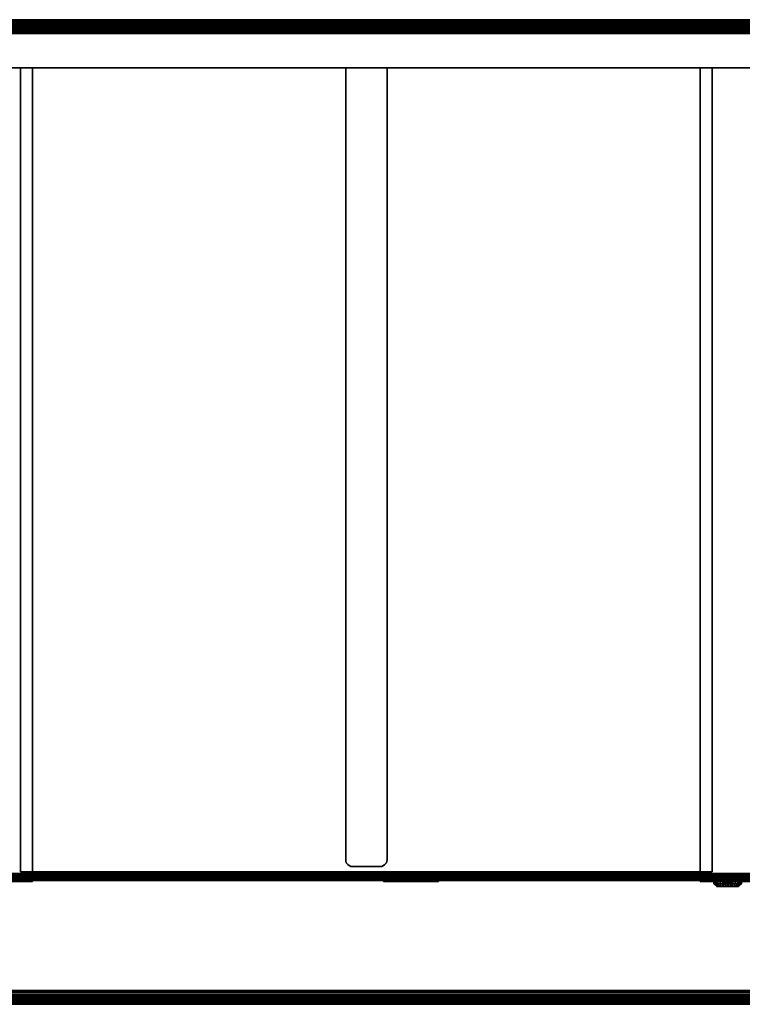
# Model space of a CAD drawing. Units: inches. Extents: x -0.2 to 41.5, y -17.9 to 0.
# Drawn here: x 14.5 to 27.6, y -17.9 to 0 of the extents above; entities that cross this region are included whole.
import ezdxf

# ---------------------------------------------------------------- set-up
doc = ezdxf.new("R2010")
doc.units = ezdxf.units.IN
doc.header["$MEASUREMENT"] = 0
for name, color, linetype in [('A-FRUN-3-STORAGE-LOWER-WOOD-BOTTOMPANEL-SURFACE-HORIZONTAL', 255, 'Continuous'), ('A-FURN-3-SRORAGE-LOWER-WOOD-DIVIDER-SURFACE-VERTICAL', 255, 'Continuous'), ('A-FURN-3-STORAGE-LOWER-HARDWARE-BOLT', 254, 'Continuous'), ('A-FURN-3-STORAGE-LOWER-STEEL-SHELF-RETAINER', 250, 'Continuous'), ('A-FURN-3-STORAGE-LOWER-WOOD-BACKPANEL-EDGE-HORIZONTAL', 255, 'Continuous'), ('A-FURN-3-STORAGE-LOWER-WOOD-BACKPANEL-SURFACE-VERTICAL', 255, 'Continuous'), ('A-FURN-3-STORAGE-LOWER-WOOD-BOTTOMPANEL-EDGE-HORIZONTAL', 255, 'Continuous'), ('A-FURN-3-STORAGE-LOWER-WOOD-DIVIDER-EDGE-VERTICAL', 255, 'Continuous'), ('A-FURN-3-STORAGE-LOWER-WOOD-SHELF-BOTTOM-SURFACE-HORIZONTAL', 255, 'Continuous'), ('A-FURN-3-STORAGE-LOWER-WOOD-SHELF-HARDBOARD', 254, 'Continuous'), ('A-FURN-3-STORAGE-LOWER-WOOD-TOP-EDGE-HORIZONTAL', 255, 'Continuous'), ('A-FURN-3-STORAGE-LOWER-WOOD-TOP-SURFACE-HORIZONTAL', 255, 'Continuous')]:
    doc.layers.add(name, color=color, linetype=linetype)

msp = doc.modelspace()

# ---------------------------------------------------------------- linework, layer by layer
at = {"layer": 'A-FRUN-3-STORAGE-LOWER-WOOD-BOTTOMPANEL-SURFACE-HORIZONTAL'}
for points in [[(0.018, -0.125, 5.278), (0.018, -17.625, 5.278), (41.482, -17.625, 5.278), (41.482, -0.125, 5.278)], [(0.018, -17.625, 4.528), (0.018, -0.125, 4.528), (41.482, -0.125, 4.528), (41.482, -17.625, 4.528)]]:
    msp.add_3dface(points, dxfattribs=at)
at = {"layer": 'A-FURN-3-SRORAGE-LOWER-WOOD-DIVIDER-SURFACE-VERTICAL'}
for points in [[(14.688, -0.875, 49.121), (14.688, -15.52, 49.121), (14.688, -15.52, 10.496), (14.688, -0.875, 10.496)], [(20.375, -0.875, 9.778), (20.375, -0.875, 5.278), (20.375, -15.25, 5.278), (20.375, -15.25, 9.778)], [(21.125, -15.25, 9.778), (21.125, -15.25, 5.278), (21.125, -0.875, 5.278), (21.125, -0.875, 9.778)], [(26.812, -0.875, 10.496), (26.812, -15.52, 10.496), (26.812, -15.52, 49.121), (26.812, -0.875, 49.121)]]:
    msp.add_3dface(points, dxfattribs=at)
at = {"layer": 'A-FURN-3-STORAGE-LOWER-HARDWARE-BOLT'}
for points in [[(27.239, -15.739, 46.959), (27.227, -15.739, 46.867), (27.227, -15.669, 46.867), (27.239, -15.669, 46.959)], [(27.227, -15.739, 46.867), (27.301, -15.739, 46.811), (27.301, -15.669, 46.811), (27.227, -15.669, 46.867)], [(27.239, -15.739, 36.459), (27.227, -15.739, 36.367), (27.227, -15.669, 36.367), (27.239, -15.669, 36.459)], [(27.227, -15.739, 36.367), (27.301, -15.739, 36.311), (27.301, -15.669, 36.311), (27.227, -15.669, 36.367)], [(27.239, -15.739, 23.365), (27.227, -15.739, 23.273), (27.227, -15.669, 23.273), (27.239, -15.669, 23.365)], [(27.227, -15.739, 23.273), (27.301, -15.739, 23.217), (27.301, -15.669, 23.217), (27.227, -15.669, 23.273)], [(27.239, -15.739, 12.865), (27.227, -15.739, 12.773), (27.227, -15.669, 12.773), (27.239, -15.669, 12.865)], [(27.227, -15.739, 12.773), (27.301, -15.739, 12.717), (27.301, -15.669, 12.717), (27.227, -15.669, 12.773)], [(27.324, -15.669, 46.994), (27.324, -15.739, 46.994), (27.239, -15.739, 46.959), (27.239, -15.669, 46.959)], [(27.324, -15.669, 36.494), (27.324, -15.739, 36.494), (27.239, -15.739, 36.459), (27.239, -15.669, 36.459)], [(27.324, -15.669, 23.4), (27.324, -15.739, 23.4), (27.239, -15.739, 23.365), (27.239, -15.669, 23.365)], [(27.324, -15.669, 12.9), (27.324, -15.739, 12.9), (27.239, -15.739, 12.865), (27.239, -15.669, 12.865)], [(27.301, -15.669, 46.811), (27.301, -15.739, 46.811), (27.386, -15.739, 46.847), (27.386, -15.669, 46.847)], [(27.301, -15.669, 36.311), (27.301, -15.739, 36.311), (27.386, -15.739, 36.347), (27.386, -15.669, 36.347)], [(27.301, -15.669, 23.217), (27.301, -15.739, 23.217), (27.386, -15.739, 23.253), (27.386, -15.669, 23.253)], [(27.301, -15.669, 12.717), (27.301, -15.739, 12.717), (27.386, -15.739, 12.753), (27.386, -15.669, 12.753)], [(27.398, -15.669, 46.938), (27.398, -15.739, 46.938), (27.324, -15.739, 46.994), (27.324, -15.669, 46.994)], [(27.398, -15.669, 36.438), (27.398, -15.739, 36.438), (27.324, -15.739, 36.494), (27.324, -15.669, 36.494)], [(27.398, -15.669, 23.345), (27.398, -15.739, 23.345), (27.324, -15.739, 23.4), (27.324, -15.669, 23.4)], [(27.398, -15.669, 12.845), (27.398, -15.739, 12.845), (27.324, -15.739, 12.9), (27.324, -15.669, 12.9)], [(27.386, -15.669, 46.847), (27.386, -15.739, 46.847), (27.398, -15.739, 46.938), (27.398, -15.669, 46.938)], [(27.386, -15.669, 36.347), (27.386, -15.739, 36.347), (27.398, -15.739, 36.438), (27.398, -15.669, 36.438)], [(27.386, -15.669, 23.253), (27.386, -15.739, 23.253), (27.398, -15.739, 23.345), (27.398, -15.669, 23.345)], [(27.386, -15.669, 12.753), (27.386, -15.739, 12.753), (27.398, -15.739, 12.845), (27.398, -15.669, 12.845)]]:
    msp.add_3dface(points, dxfattribs=at)
for points, invisible_edges in [([(27.239, -15.669, 46.959), (27.227, -15.669, 46.867), (27.301, -15.669, 46.811), (27.386, -15.669, 46.847)], 8), ([(27.239, -15.669, 36.459), (27.227, -15.669, 36.367), (27.301, -15.669, 36.311), (27.386, -15.669, 36.347)], 8), ([(27.239, -15.669, 23.365), (27.227, -15.669, 23.273), (27.301, -15.669, 23.217), (27.386, -15.669, 23.253)], 8), ([(27.239, -15.669, 12.865), (27.227, -15.669, 12.773), (27.301, -15.669, 12.717), (27.386, -15.669, 12.753)], 8), ([(27.386, -15.669, 46.847), (27.398, -15.669, 46.938), (27.324, -15.669, 46.994), (27.239, -15.669, 46.959)], 8), ([(27.386, -15.669, 36.347), (27.398, -15.669, 36.438), (27.324, -15.669, 36.494), (27.239, -15.669, 36.459)], 8), ([(27.386, -15.669, 23.253), (27.398, -15.669, 23.345), (27.324, -15.669, 23.4), (27.239, -15.669, 23.365)], 8), ([(27.386, -15.669, 12.753), (27.398, -15.669, 12.845), (27.324, -15.669, 12.9), (27.239, -15.669, 12.865)], 8), ([(27.119, -15.739, 46.941), (27.115, -15.739, 46.903), (27.227, -15.739, 46.867), (27.239, -15.739, 46.959)], 10), ([(27.227, -15.739, 46.867), (27.115, -15.739, 46.903), (27.119, -15.739, 46.864), (27.13, -15.739, 46.827)], 9), ([(27.119, -15.739, 36.441), (27.115, -15.739, 36.403), (27.227, -15.739, 36.367), (27.239, -15.739, 36.459)], 10), ([(27.227, -15.739, 36.367), (27.115, -15.739, 36.403), (27.119, -15.739, 36.364), (27.13, -15.739, 36.327)], 9), ([(27.119, -15.739, 23.347), (27.115, -15.739, 23.309), (27.227, -15.739, 23.273), (27.239, -15.739, 23.365)], 10), ([(27.227, -15.739, 23.273), (27.115, -15.739, 23.309), (27.119, -15.739, 23.27), (27.13, -15.739, 23.233)], 9), ([(27.119, -15.739, 12.847), (27.115, -15.739, 12.809), (27.227, -15.739, 12.773), (27.239, -15.739, 12.865)], 10), ([(27.227, -15.739, 12.773), (27.115, -15.739, 12.809), (27.119, -15.739, 12.77), (27.13, -15.739, 12.733)], 9), ([(27.119, -15.739, 46.941), (27.239, -15.739, 46.959), (27.148, -15.739, 47.012), (27.13, -15.739, 46.978)], 3), ([(27.119, -15.739, 36.441), (27.239, -15.739, 36.459), (27.148, -15.739, 36.512), (27.13, -15.739, 36.478)], 3), ([(27.119, -15.739, 23.347), (27.239, -15.739, 23.365), (27.148, -15.739, 23.419), (27.13, -15.739, 23.384)], 3), ([(27.119, -15.739, 12.847), (27.239, -15.739, 12.865), (27.148, -15.739, 12.919), (27.13, -15.739, 12.884)], 3), ([(27.227, -15.739, 46.867), (27.13, -15.739, 46.827), (27.148, -15.739, 46.793), (27.173, -15.739, 46.763)], 9), ([(27.227, -15.739, 36.367), (27.13, -15.739, 36.327), (27.148, -15.739, 36.293), (27.173, -15.739, 36.263)], 9), ([(27.227, -15.739, 23.273), (27.13, -15.739, 23.233), (27.148, -15.739, 23.199), (27.173, -15.739, 23.169)], 9), ([(27.227, -15.739, 12.773), (27.13, -15.739, 12.733), (27.148, -15.739, 12.699), (27.173, -15.739, 12.669)], 9), ([(27.148, -15.739, 47.012), (27.239, -15.739, 46.959), (27.324, -15.739, 46.994), (27.173, -15.739, 47.042)], 5), ([(27.148, -15.739, 36.512), (27.239, -15.739, 36.459), (27.324, -15.739, 36.494), (27.173, -15.739, 36.542)], 5), ([(27.148, -15.739, 23.419), (27.239, -15.739, 23.365), (27.324, -15.739, 23.4), (27.173, -15.739, 23.449)], 5), ([(27.148, -15.739, 12.919), (27.239, -15.739, 12.865), (27.324, -15.739, 12.9), (27.173, -15.739, 12.949)], 5), ([(27.173, -15.739, 47.042), (27.324, -15.739, 46.994), (27.237, -15.739, 47.085), (27.203, -15.739, 47.067)], 3), ([(27.227, -15.739, 46.867), (27.173, -15.739, 46.763), (27.203, -15.739, 46.738), (27.301, -15.739, 46.811)], 5), ([(27.173, -15.739, 36.542), (27.324, -15.739, 36.494), (27.237, -15.739, 36.585), (27.203, -15.739, 36.567)], 3), ([(27.227, -15.739, 36.367), (27.173, -15.739, 36.263), (27.203, -15.739, 36.238), (27.301, -15.739, 36.311)], 5), ([(27.173, -15.739, 23.449), (27.324, -15.739, 23.4), (27.237, -15.739, 23.491), (27.203, -15.739, 23.473)], 3), ([(27.227, -15.739, 23.273), (27.173, -15.739, 23.169), (27.203, -15.739, 23.145), (27.301, -15.739, 23.217)], 5), ([(27.173, -15.739, 12.949), (27.324, -15.739, 12.9), (27.237, -15.739, 12.991), (27.203, -15.739, 12.973)], 3), ([(27.227, -15.739, 12.773), (27.173, -15.739, 12.669), (27.203, -15.739, 12.645), (27.301, -15.739, 12.717)], 5), ([(27.301, -15.739, 46.811), (27.203, -15.739, 46.738), (27.237, -15.739, 46.72), (27.274, -15.739, 46.709)], 9), ([(27.301, -15.739, 36.311), (27.203, -15.739, 36.238), (27.237, -15.739, 36.22), (27.274, -15.739, 36.209)], 9), ([(27.301, -15.739, 23.217), (27.203, -15.739, 23.145), (27.237, -15.739, 23.126), (27.274, -15.739, 23.115)], 9), ([(27.301, -15.739, 12.717), (27.203, -15.739, 12.645), (27.237, -15.739, 12.626), (27.274, -15.739, 12.615)], 9), ([(27.324, -15.739, 46.994), (27.312, -15.739, 47.1), (27.274, -15.739, 47.096), (27.237, -15.739, 47.085)], 9), ([(27.324, -15.739, 36.494), (27.312, -15.739, 36.6), (27.274, -15.739, 36.596), (27.237, -15.739, 36.585)], 9), ([(27.324, -15.739, 23.4), (27.312, -15.739, 23.506), (27.274, -15.739, 23.503), (27.237, -15.739, 23.491)], 9), ([(27.324, -15.739, 12.9), (27.312, -15.739, 13.006), (27.274, -15.739, 13.003), (27.237, -15.739, 12.991)], 9), ([(27.301, -15.739, 46.811), (27.274, -15.739, 46.709), (27.312, -15.739, 46.705), (27.351, -15.739, 46.709)], 9), ([(27.301, -15.739, 36.311), (27.274, -15.739, 36.209), (27.312, -15.739, 36.205), (27.351, -15.739, 36.209)], 9), ([(27.301, -15.739, 23.217), (27.274, -15.739, 23.115), (27.312, -15.739, 23.111), (27.351, -15.739, 23.115)], 9), ([(27.301, -15.739, 12.717), (27.274, -15.739, 12.615), (27.312, -15.739, 12.611), (27.351, -15.739, 12.615)], 9), ([(27.301, -15.739, 46.811), (27.351, -15.739, 46.709), (27.388, -15.739, 46.72), (27.422, -15.739, 46.738)], 9), ([(27.301, -15.739, 46.811), (27.422, -15.739, 46.738), (27.452, -15.739, 46.763), (27.386, -15.739, 46.847)], 5), ([(27.301, -15.739, 36.311), (27.351, -15.739, 36.209), (27.388, -15.739, 36.22), (27.422, -15.739, 36.238)], 9), ([(27.301, -15.739, 36.311), (27.422, -15.739, 36.238), (27.452, -15.739, 36.263), (27.386, -15.739, 36.347)], 5), ([(27.301, -15.739, 23.217), (27.351, -15.739, 23.115), (27.388, -15.739, 23.126), (27.422, -15.739, 23.145)], 9), ([(27.301, -15.739, 23.217), (27.422, -15.739, 23.145), (27.452, -15.739, 23.169), (27.386, -15.739, 23.253)], 5), ([(27.301, -15.739, 12.717), (27.351, -15.739, 12.615), (27.388, -15.739, 12.626), (27.422, -15.739, 12.645)], 9), ([(27.301, -15.739, 12.717), (27.422, -15.739, 12.645), (27.452, -15.739, 12.669), (27.386, -15.739, 12.753)], 5), ([(27.324, -15.739, 46.994), (27.388, -15.739, 47.085), (27.351, -15.739, 47.096), (27.312, -15.739, 47.1)], 9), ([(27.324, -15.739, 36.494), (27.388, -15.739, 36.585), (27.351, -15.739, 36.596), (27.312, -15.739, 36.6)], 9), ([(27.324, -15.739, 23.4), (27.388, -15.739, 23.491), (27.351, -15.739, 23.503), (27.312, -15.739, 23.506)], 9), ([(27.324, -15.739, 12.9), (27.388, -15.739, 12.991), (27.351, -15.739, 13.003), (27.312, -15.739, 13.006)], 9), ([(27.398, -15.739, 46.938), (27.422, -15.739, 47.067), (27.388, -15.739, 47.085), (27.324, -15.739, 46.994)], 5), ([(27.398, -15.739, 36.438), (27.422, -15.739, 36.567), (27.388, -15.739, 36.585), (27.324, -15.739, 36.494)], 5), ([(27.398, -15.739, 23.345), (27.422, -15.739, 23.473), (27.388, -15.739, 23.491), (27.324, -15.739, 23.4)], 5), ([(27.398, -15.739, 12.845), (27.422, -15.739, 12.973), (27.388, -15.739, 12.991), (27.324, -15.739, 12.9)], 5), ([(27.386, -15.739, 46.847), (27.452, -15.739, 46.763), (27.477, -15.739, 46.793), (27.495, -15.739, 46.827)], 9), ([(27.386, -15.739, 46.847), (27.495, -15.739, 46.827), (27.506, -15.739, 46.864), (27.51, -15.739, 46.903)], 9), ([(27.386, -15.739, 46.847), (27.51, -15.739, 46.903), (27.506, -15.739, 46.941), (27.398, -15.739, 46.938)], 5), ([(27.386, -15.739, 36.347), (27.452, -15.739, 36.263), (27.477, -15.739, 36.293), (27.495, -15.739, 36.327)], 9), ([(27.386, -15.739, 36.347), (27.495, -15.739, 36.327), (27.506, -15.739, 36.364), (27.51, -15.739, 36.403)], 9), ([(27.386, -15.739, 36.347), (27.51, -15.739, 36.403), (27.506, -15.739, 36.441), (27.398, -15.739, 36.438)], 5), ([(27.386, -15.739, 23.253), (27.452, -15.739, 23.169), (27.477, -15.739, 23.199), (27.495, -15.739, 23.233)], 9), ([(27.386, -15.739, 23.253), (27.495, -15.739, 23.233), (27.506, -15.739, 23.27), (27.51, -15.739, 23.309)], 9), ([(27.386, -15.739, 23.253), (27.51, -15.739, 23.309), (27.506, -15.739, 23.347), (27.398, -15.739, 23.345)], 5), ([(27.386, -15.739, 12.753), (27.452, -15.739, 12.669), (27.477, -15.739, 12.699), (27.495, -15.739, 12.733)], 9), ([(27.386, -15.739, 12.753), (27.495, -15.739, 12.733), (27.506, -15.739, 12.77), (27.51, -15.739, 12.809)], 9), ([(27.386, -15.739, 12.753), (27.51, -15.739, 12.809), (27.506, -15.739, 12.847), (27.398, -15.739, 12.845)], 5), ([(27.398, -15.739, 46.938), (27.506, -15.739, 46.941), (27.495, -15.739, 46.978), (27.477, -15.739, 47.012)], 9), ([(27.398, -15.739, 46.938), (27.477, -15.739, 47.012), (27.452, -15.739, 47.042), (27.422, -15.739, 47.067)], 9), ([(27.398, -15.739, 36.438), (27.506, -15.739, 36.441), (27.495, -15.739, 36.478), (27.477, -15.739, 36.512)], 9), ([(27.398, -15.739, 36.438), (27.477, -15.739, 36.512), (27.452, -15.739, 36.542), (27.422, -15.739, 36.567)], 9), ([(27.398, -15.739, 23.345), (27.506, -15.739, 23.347), (27.495, -15.739, 23.384), (27.477, -15.739, 23.419)], 9), ([(27.398, -15.739, 23.345), (27.477, -15.739, 23.419), (27.452, -15.739, 23.449), (27.422, -15.739, 23.473)], 9), ([(27.398, -15.739, 12.845), (27.506, -15.739, 12.847), (27.495, -15.739, 12.884), (27.477, -15.739, 12.919)], 9), ([(27.398, -15.739, 12.845), (27.477, -15.739, 12.919), (27.452, -15.739, 12.949), (27.422, -15.739, 12.973)], 9)]:
    msp.add_3dface(points, dxfattribs=dict(at, invisible_edges=invisible_edges))
at = {"layer": 'A-FURN-3-STORAGE-LOWER-STEEL-SHELF-RETAINER'}
for points in [[(14.688, -15.645, 10.496), (14.688, -15.52, 10.496), (14.688, -15.52, 49.121), (14.688, -15.645, 49.121)], [(21.062, -15.52, 49.153), (21.062, -15.645, 49.153), (22.062, -15.645, 49.153), (22.062, -15.52, 49.153)], [(22.062, -15.52, 10.528), (22.062, -15.645, 10.528), (21.062, -15.645, 10.528), (21.062, -15.52, 10.528)], [(26.812, -15.52, 49.121), (26.812, -15.52, 10.496), (26.812, -15.645, 10.496), (26.812, -15.645, 49.121)], [(14.688, -15.645, 49.121), (13.688, -15.645, 49.121), (13.688, -15.645, 10.496), (14.688, -15.645, 10.496)], [(27.812, -15.645, 49.121), (26.812, -15.645, 49.121), (26.812, -15.645, 10.496), (27.812, -15.645, 10.496)]]:
    msp.add_3dface(points, dxfattribs=at)
at = {"layer": 'A-FURN-3-STORAGE-LOWER-WOOD-BACKPANEL-EDGE-HORIZONTAL'}
for points in [[(40.688, -0.125, 5.278), (40.688, -0.875, 5.278), (0.812, -0.875, 5.278), (0.812, -0.125, 5.278)], [(40.688, -0.875, 49.153), (40.688, -0.125, 49.153), (0.812, -0.125, 49.153), (0.812, -0.875, 49.153)]]:
    msp.add_3dface(points, dxfattribs=at)
at = {"layer": 'A-FURN-3-STORAGE-LOWER-WOOD-BACKPANEL-SURFACE-VERTICAL'}
for points in [[(40.688, -0.125, 5.278), (0.812, -0.125, 5.278), (0.812, -0.125, 49.153), (40.688, -0.125, 49.153)], [(40.688, -0.875, 49.153), (0.812, -0.875, 49.153), (0.812, -0.875, 5.278), (40.688, -0.875, 5.278)]]:
    msp.add_3dface(points, dxfattribs=at)
at = {"layer": 'A-FURN-3-STORAGE-LOWER-WOOD-BOTTOMPANEL-EDGE-HORIZONTAL'}
for points in [[(41.5, 0, 5.153), (41.5, 0, 4.653), (0, 0, 4.653), (0, 0, 5.153)], [(40.688, -15.625, 9.903), (40.688, -15.625, 10.403), (0.812, -15.625, 10.403), (0.812, -15.625, 9.903)], [(41.5, -17.75, 4.653), (41.5, -17.75, 5.153), (0, -17.75, 5.153), (0, -17.75, 4.653)]]:
    msp.add_3dface(points, dxfattribs=at)
at = {"layer": 'A-FURN-3-STORAGE-LOWER-WOOD-DIVIDER-EDGE-VERTICAL'}
msp.add_3dface([(21, -15.375, 9.778), (20.5, -15.375, 9.778), (20.5, -15.375, 5.278), (21, -15.375, 5.278)], dxfattribs=at)
at = {"layer": 'A-FURN-3-STORAGE-LOWER-WOOD-SHELF-BOTTOM-SURFACE-HORIZONTAL'}
for points in [[(0.812, -15.5, 10.528), (40.688, -15.5, 10.528), (40.688, -0.875, 10.528), (0.812, -0.875, 10.528)], [(0.812, -15.5, 9.778), (0.812, -0.875, 9.778), (40.688, -0.875, 9.778), (40.688, -15.5, 9.778)]]:
    msp.add_3dface(points, dxfattribs=at)
at = {"layer": 'A-FURN-3-STORAGE-LOWER-WOOD-SHELF-HARDBOARD'}
for points in [[(27.031, -0.875, 12.012), (14.469, -0.875, 12.012), (14.469, -15.469, 12.012), (27.031, -15.469, 12.012)], [(27.031, -15.469, 11.887), (14.469, -15.469, 11.887), (14.469, -0.875, 11.887), (27.031, -0.875, 11.887)], [(27.031, -0.875, 13.512), (14.469, -0.875, 13.512), (14.469, -15.469, 13.512), (27.031, -15.469, 13.512)], [(27.031, -15.469, 13.387), (14.469, -15.469, 13.387), (14.469, -0.875, 13.387), (27.031, -0.875, 13.387)], [(27.031, -0.875, 15.012), (14.469, -0.875, 15.012), (14.469, -15.469, 15.012), (27.031, -15.469, 15.012)], [(27.031, -15.469, 14.887), (14.469, -15.469, 14.887), (14.469, -0.875, 14.887), (27.031, -0.875, 14.887)], [(27.031, -0.875, 16.512), (14.469, -0.875, 16.512), (14.469, -15.469, 16.512), (27.031, -15.469, 16.512)], [(27.031, -15.469, 16.387), (14.469, -15.469, 16.387), (14.469, -0.875, 16.387), (27.031, -0.875, 16.387)], [(27.031, -0.875, 18.012), (14.469, -0.875, 18.012), (14.469, -15.469, 18.012), (27.031, -15.469, 18.012)], [(27.031, -15.469, 17.887), (14.469, -15.469, 17.887), (14.469, -0.875, 17.887), (27.031, -0.875, 17.887)], [(27.031, -0.875, 19.512), (14.469, -0.875, 19.512), (14.469, -15.469, 19.512), (27.031, -15.469, 19.512)], [(27.031, -15.469, 19.387), (14.469, -15.469, 19.387), (14.469, -0.875, 19.387), (27.031, -0.875, 19.387)], [(27.031, -0.875, 21.012), (14.469, -0.875, 21.012), (14.469, -15.469, 21.012), (27.031, -15.469, 21.012)], [(27.031, -15.469, 20.887), (14.469, -15.469, 20.887), (14.469, -0.875, 20.887), (27.031, -0.875, 20.887)], [(27.031, -0.875, 22.512), (14.469, -0.875, 22.512), (14.469, -15.469, 22.512), (27.031, -15.469, 22.512)], [(27.031, -15.469, 22.387), (14.469, -15.469, 22.387), (14.469, -0.875, 22.387), (27.031, -0.875, 22.387)], [(27.031, -0.875, 24.012), (14.469, -0.875, 24.012), (14.469, -15.469, 24.012), (27.031, -15.469, 24.012)], [(27.031, -15.469, 23.887), (14.469, -15.469, 23.887), (14.469, -0.875, 23.887), (27.031, -0.875, 23.887)], [(27.031, -0.875, 25.512), (14.469, -0.875, 25.512), (14.469, -15.469, 25.512), (27.031, -15.469, 25.512)], [(27.031, -15.469, 25.387), (14.469, -15.469, 25.387), (14.469, -0.875, 25.387), (27.031, -0.875, 25.387)], [(27.031, -0.875, 27.012), (14.469, -0.875, 27.012), (14.469, -15.469, 27.012), (27.031, -15.469, 27.012)], [(27.031, -15.469, 26.887), (14.469, -15.469, 26.887), (14.469, -0.875, 26.887), (27.031, -0.875, 26.887)], [(27.031, -0.875, 28.512), (14.469, -0.875, 28.512), (14.469, -15.469, 28.512), (27.031, -15.469, 28.512)], [(27.031, -15.469, 28.387), (14.469, -15.469, 28.387), (14.469, -0.875, 28.387), (27.031, -0.875, 28.387)], [(27.031, -0.875, 30.012), (14.469, -0.875, 30.012), (14.469, -15.469, 30.012), (27.031, -15.469, 30.012)], [(27.031, -15.469, 29.887), (14.469, -15.469, 29.887), (14.469, -0.875, 29.887), (27.031, -0.875, 29.887)], [(27.031, -0.875, 31.512), (14.469, -0.875, 31.512), (14.469, -15.469, 31.512), (27.031, -15.469, 31.512)], [(27.031, -15.469, 31.387), (14.469, -15.469, 31.387), (14.469, -0.875, 31.387), (27.031, -0.875, 31.387)], [(27.031, -0.875, 33.012), (14.469, -0.875, 33.012), (14.469, -15.469, 33.012), (27.031, -15.469, 33.012)], [(27.031, -15.469, 32.887), (14.469, -15.469, 32.887), (14.469, -0.875, 32.887), (27.031, -0.875, 32.887)], [(27.031, -0.875, 34.512), (14.469, -0.875, 34.512), (14.469, -15.469, 34.512), (27.031, -15.469, 34.512)], [(27.031, -15.469, 34.387), (14.469, -15.469, 34.387), (14.469, -0.875, 34.387), (27.031, -0.875, 34.387)], [(27.031, -0.875, 36.012), (14.469, -0.875, 36.012), (14.469, -15.469, 36.012), (27.031, -15.469, 36.012)], [(27.031, -15.469, 35.887), (14.469, -15.469, 35.887), (14.469, -0.875, 35.887), (27.031, -0.875, 35.887)], [(27.031, -0.875, 39.012), (14.469, -0.875, 39.012), (14.469, -15.469, 39.012), (27.031, -15.469, 39.012)], [(27.031, -15.469, 38.887), (14.469, -15.469, 38.887), (14.469, -0.875, 38.887), (27.031, -0.875, 38.887)], [(27.031, -0.875, 40.512), (14.469, -0.875, 40.512), (14.469, -15.469, 40.512), (27.031, -15.469, 40.512)], [(27.031, -15.469, 40.387), (14.469, -15.469, 40.387), (14.469, -0.875, 40.387), (27.031, -0.875, 40.387)], [(27.031, -0.875, 42.012), (14.469, -0.875, 42.012), (14.469, -15.469, 42.012), (27.031, -15.469, 42.012)], [(27.031, -15.469, 41.887), (14.469, -15.469, 41.887), (14.469, -0.875, 41.887), (27.031, -0.875, 41.887)], [(27.031, -0.875, 43.512), (14.469, -0.875, 43.512), (14.469, -15.469, 43.512), (27.031, -15.469, 43.512)], [(27.031, -15.469, 43.387), (14.469, -15.469, 43.387), (14.469, -0.875, 43.387), (27.031, -0.875, 43.387)], [(27.031, -0.875, 45.012), (14.469, -0.875, 45.012), (14.469, -15.469, 45.012), (27.031, -15.469, 45.012)], [(27.031, -15.469, 44.887), (14.469, -15.469, 44.887), (14.469, -0.875, 44.887), (27.031, -0.875, 44.887)], [(27.031, -0.875, 46.512), (14.469, -0.875, 46.512), (14.469, -15.469, 46.512), (27.031, -15.469, 46.512)], [(27.031, -15.469, 46.387), (14.469, -15.469, 46.387), (14.469, -0.875, 46.387), (27.031, -0.875, 46.387)], [(27.031, -0.875, 37.512), (14.469, -0.875, 37.512), (14.469, -15.469, 37.512), (27.031, -15.469, 37.512)], [(27.031, -15.469, 37.387), (14.469, -15.469, 37.387), (14.469, -0.875, 37.387), (27.031, -0.875, 37.387)], [(14.469, -15.469, 12.012), (14.469, -15.469, 11.887), (27.031, -15.469, 11.887), (27.031, -15.469, 12.012)], [(14.469, -15.469, 13.512), (14.469, -15.469, 13.387), (27.031, -15.469, 13.387), (27.031, -15.469, 13.512)], [(14.469, -15.469, 15.012), (14.469, -15.469, 14.887), (27.031, -15.469, 14.887), (27.031, -15.469, 15.012)], [(14.469, -15.469, 16.512), (14.469, -15.469, 16.387), (27.031, -15.469, 16.387), (27.031, -15.469, 16.512)], [(14.469, -15.469, 18.012), (14.469, -15.469, 17.887), (27.031, -15.469, 17.887), (27.031, -15.469, 18.012)], [(14.469, -15.469, 19.512), (14.469, -15.469, 19.387), (27.031, -15.469, 19.387), (27.031, -15.469, 19.512)], [(14.469, -15.469, 21.012), (14.469, -15.469, 20.887), (27.031, -15.469, 20.887), (27.031, -15.469, 21.012)], [(14.469, -15.469, 22.512), (14.469, -15.469, 22.387), (27.031, -15.469, 22.387), (27.031, -15.469, 22.512)], [(14.469, -15.469, 24.012), (14.469, -15.469, 23.887), (27.031, -15.469, 23.887), (27.031, -15.469, 24.012)], [(14.469, -15.469, 25.512), (14.469, -15.469, 25.387), (27.031, -15.469, 25.387), (27.031, -15.469, 25.512)], [(14.469, -15.469, 27.012), (14.469, -15.469, 26.887), (27.031, -15.469, 26.887), (27.031, -15.469, 27.012)], [(14.469, -15.469, 28.512), (14.469, -15.469, 28.387), (27.031, -15.469, 28.387), (27.031, -15.469, 28.512)], [(14.469, -15.469, 30.012), (14.469, -15.469, 29.887), (27.031, -15.469, 29.887), (27.031, -15.469, 30.012)], [(14.469, -15.469, 31.512), (14.469, -15.469, 31.387), (27.031, -15.469, 31.387), (27.031, -15.469, 31.512)], [(14.469, -15.469, 33.012), (14.469, -15.469, 32.887), (27.031, -15.469, 32.887), (27.031, -15.469, 33.012)], [(14.469, -15.469, 34.512), (14.469, -15.469, 34.387), (27.031, -15.469, 34.387), (27.031, -15.469, 34.512)], [(14.469, -15.469, 36.012), (14.469, -15.469, 35.887), (27.031, -15.469, 35.887), (27.031, -15.469, 36.012)], [(14.469, -15.469, 39.012), (14.469, -15.469, 38.887), (27.031, -15.469, 38.887), (27.031, -15.469, 39.012)], [(14.469, -15.469, 40.512), (14.469, -15.469, 40.387), (27.031, -15.469, 40.387), (27.031, -15.469, 40.512)], [(14.469, -15.469, 42.012), (14.469, -15.469, 41.887), (27.031, -15.469, 41.887), (27.031, -15.469, 42.012)], [(14.469, -15.469, 43.512), (14.469, -15.469, 43.387), (27.031, -15.469, 43.387), (27.031, -15.469, 43.512)], [(14.469, -15.469, 45.012), (14.469, -15.469, 44.887), (27.031, -15.469, 44.887), (27.031, -15.469, 45.012)], [(14.469, -15.469, 46.512), (14.469, -15.469, 46.387), (27.031, -15.469, 46.387), (27.031, -15.469, 46.512)], [(14.469, -15.469, 37.512), (14.469, -15.469, 37.387), (27.031, -15.469, 37.387), (27.031, -15.469, 37.512)]]:
    msp.add_3dface(points, dxfattribs=at)
at = {"layer": 'A-FURN-3-STORAGE-LOWER-WOOD-TOP-EDGE-HORIZONTAL'}
for points in [[(41.438, -0.125, 49.778), (41.438, -0.125, 49.278), (0.062, -0.125, 49.278), (0.062, -0.125, 49.778)], [(41.438, -17.875, 49.278), (41.438, -17.875, 49.778), (0.062, -17.875, 49.778), (0.062, -17.875, 49.278)]]:
    msp.add_3dface(points, dxfattribs=at)
at = {"layer": 'A-FURN-3-STORAGE-LOWER-WOOD-TOP-SURFACE-HORIZONTAL'}
for points in [[(0.081, -0.25, 49.903), (0.081, -17.75, 49.903), (41.419, -17.75, 49.903), (41.419, -0.25, 49.903)], [(0.081, -17.75, 49.153), (0.081, -0.25, 49.153), (41.419, -0.25, 49.153), (41.419, -17.75, 49.153)]]:
    msp.add_3dface(points, dxfattribs=at)

# ---------------------------------------------------------------- meshes
at = {"layer": 'A-FURN-3-STORAGE-LOWER-HARDWARE-BOLT'}
mesh = msp.add_polymesh((2, 32), dxfattribs=dict(at, n_close=True))
for k, corner in enumerate([(27.489, -15.645, 47.079), (27.451, -15.645, 47.11), (27.408, -15.645, 47.134), (27.361, -15.645, 47.148), (27.312, -15.645, 47.153), (27.264, -15.645, 47.148), (27.217, -15.645, 47.134), (27.174, -15.645, 47.11), (27.136, -15.645, 47.079), (27.105, -15.645, 47.041), (27.082, -15.645, 46.998), (27.067, -15.645, 46.951), (27.062, -15.645, 46.903), (27.067, -15.645, 46.854), (27.082, -15.645, 46.807), (27.105, -15.645, 46.764), (27.136, -15.645, 46.726), (27.174, -15.645, 46.695), (27.217, -15.645, 46.672), (27.264, -15.645, 46.657), (27.312, -15.645, 46.653), (27.361, -15.645, 46.657), (27.408, -15.645, 46.672), (27.451, -15.645, 46.695), (27.489, -15.645, 46.726), (27.52, -15.645, 46.764), (27.543, -15.645, 46.807), (27.558, -15.645, 46.854), (27.562, -15.645, 46.903), (27.558, -15.645, 46.951), (27.543, -15.645, 46.998), (27.52, -15.645, 47.041), (27.489, -15.689, 47.079), (27.451, -15.689, 47.11), (27.408, -15.689, 47.134), (27.361, -15.689, 47.148), (27.312, -15.689, 47.153), (27.264, -15.689, 47.148), (27.217, -15.689, 47.134), (27.174, -15.689, 47.11), (27.136, -15.689, 47.079), (27.105, -15.689, 47.041), (27.082, -15.689, 46.998), (27.067, -15.689, 46.951), (27.062, -15.689, 46.903), (27.067, -15.689, 46.854), (27.082, -15.689, 46.807), (27.105, -15.689, 46.764), (27.136, -15.689, 46.726), (27.174, -15.689, 46.695), (27.217, -15.689, 46.672), (27.264, -15.689, 46.657), (27.312, -15.689, 46.653), (27.361, -15.689, 46.657), (27.408, -15.689, 46.672), (27.451, -15.689, 46.695), (27.489, -15.689, 46.726), (27.52, -15.689, 46.764), (27.543, -15.689, 46.807), (27.558, -15.689, 46.854), (27.562, -15.689, 46.903), (27.558, -15.689, 46.951), (27.543, -15.689, 46.998), (27.52, -15.689, 47.041)]):
    mesh.set_mesh_vertex(divmod(k, 32), corner)
mesh = msp.add_polymesh((2, 32), dxfattribs=dict(at, n_close=True))
for k, corner in enumerate([(27.489, -15.645, 36.579), (27.451, -15.645, 36.61), (27.408, -15.645, 36.634), (27.361, -15.645, 36.648), (27.312, -15.645, 36.653), (27.264, -15.645, 36.648), (27.217, -15.645, 36.634), (27.174, -15.645, 36.61), (27.136, -15.645, 36.579), (27.105, -15.645, 36.541), (27.082, -15.645, 36.498), (27.067, -15.645, 36.451), (27.062, -15.645, 36.403), (27.067, -15.645, 36.354), (27.082, -15.645, 36.307), (27.105, -15.645, 36.264), (27.136, -15.645, 36.226), (27.174, -15.645, 36.195), (27.217, -15.645, 36.172), (27.264, -15.645, 36.157), (27.312, -15.645, 36.153), (27.361, -15.645, 36.157), (27.408, -15.645, 36.172), (27.451, -15.645, 36.195), (27.489, -15.645, 36.226), (27.52, -15.645, 36.264), (27.543, -15.645, 36.307), (27.558, -15.645, 36.354), (27.562, -15.645, 36.403), (27.558, -15.645, 36.451), (27.543, -15.645, 36.498), (27.52, -15.645, 36.541), (27.489, -15.689, 36.579), (27.451, -15.689, 36.61), (27.408, -15.689, 36.634), (27.361, -15.689, 36.648), (27.312, -15.689, 36.653), (27.264, -15.689, 36.648), (27.217, -15.689, 36.634), (27.174, -15.689, 36.61), (27.136, -15.689, 36.579), (27.105, -15.689, 36.541), (27.082, -15.689, 36.498), (27.067, -15.689, 36.451), (27.062, -15.689, 36.403), (27.067, -15.689, 36.354), (27.082, -15.689, 36.307), (27.105, -15.689, 36.264), (27.136, -15.689, 36.226), (27.174, -15.689, 36.195), (27.217, -15.689, 36.172), (27.264, -15.689, 36.157), (27.312, -15.689, 36.153), (27.361, -15.689, 36.157), (27.408, -15.689, 36.172), (27.451, -15.689, 36.195), (27.489, -15.689, 36.226), (27.52, -15.689, 36.264), (27.543, -15.689, 36.307), (27.558, -15.689, 36.354), (27.562, -15.689, 36.403), (27.558, -15.689, 36.451), (27.543, -15.689, 36.498), (27.52, -15.689, 36.541)]):
    mesh.set_mesh_vertex(divmod(k, 32), corner)
mesh = msp.add_polymesh((2, 32), dxfattribs=dict(at, n_close=True))
for k, corner in enumerate([(27.489, -15.645, 23.486), (27.451, -15.645, 23.517), (27.408, -15.645, 23.54), (27.361, -15.645, 23.554), (27.312, -15.645, 23.559), (27.264, -15.645, 23.554), (27.217, -15.645, 23.54), (27.174, -15.645, 23.517), (27.136, -15.645, 23.486), (27.105, -15.645, 23.448), (27.082, -15.645, 23.405), (27.067, -15.645, 23.358), (27.062, -15.645, 23.309), (27.067, -15.645, 23.26), (27.082, -15.645, 23.213), (27.105, -15.645, 23.17), (27.136, -15.645, 23.132), (27.174, -15.645, 23.101), (27.217, -15.645, 23.078), (27.264, -15.645, 23.064), (27.312, -15.645, 23.059), (27.361, -15.645, 23.064), (27.408, -15.645, 23.078), (27.451, -15.645, 23.101), (27.489, -15.645, 23.132), (27.52, -15.645, 23.17), (27.543, -15.645, 23.213), (27.558, -15.645, 23.26), (27.562, -15.645, 23.309), (27.558, -15.645, 23.358), (27.543, -15.645, 23.405), (27.52, -15.645, 23.448), (27.489, -15.689, 23.486), (27.451, -15.689, 23.517), (27.408, -15.689, 23.54), (27.361, -15.689, 23.554), (27.312, -15.689, 23.559), (27.264, -15.689, 23.554), (27.217, -15.689, 23.54), (27.174, -15.689, 23.517), (27.136, -15.689, 23.486), (27.105, -15.689, 23.448), (27.082, -15.689, 23.405), (27.067, -15.689, 23.358), (27.062, -15.689, 23.309), (27.067, -15.689, 23.26), (27.082, -15.689, 23.213), (27.105, -15.689, 23.17), (27.136, -15.689, 23.132), (27.174, -15.689, 23.101), (27.217, -15.689, 23.078), (27.264, -15.689, 23.064), (27.312, -15.689, 23.059), (27.361, -15.689, 23.064), (27.408, -15.689, 23.078), (27.451, -15.689, 23.101), (27.489, -15.689, 23.132), (27.52, -15.689, 23.17), (27.543, -15.689, 23.213), (27.558, -15.689, 23.26), (27.562, -15.689, 23.309), (27.558, -15.689, 23.358), (27.543, -15.689, 23.405), (27.52, -15.689, 23.448)]):
    mesh.set_mesh_vertex(divmod(k, 32), corner)
mesh = msp.add_polymesh((2, 32), dxfattribs=dict(at, n_close=True))
for k, corner in enumerate([(27.489, -15.645, 12.986), (27.451, -15.645, 13.017), (27.408, -15.645, 13.04), (27.361, -15.645, 13.054), (27.312, -15.645, 13.059), (27.264, -15.645, 13.054), (27.217, -15.645, 13.04), (27.174, -15.645, 13.017), (27.136, -15.645, 12.986), (27.105, -15.645, 12.948), (27.082, -15.645, 12.905), (27.067, -15.645, 12.858), (27.062, -15.645, 12.809), (27.067, -15.645, 12.76), (27.082, -15.645, 12.713), (27.105, -15.645, 12.67), (27.136, -15.645, 12.632), (27.174, -15.645, 12.601), (27.217, -15.645, 12.578), (27.264, -15.645, 12.564), (27.312, -15.645, 12.559), (27.361, -15.645, 12.564), (27.408, -15.645, 12.578), (27.451, -15.645, 12.601), (27.489, -15.645, 12.632), (27.52, -15.645, 12.67), (27.543, -15.645, 12.713), (27.558, -15.645, 12.76), (27.562, -15.645, 12.809), (27.558, -15.645, 12.858), (27.543, -15.645, 12.905), (27.52, -15.645, 12.948), (27.489, -15.689, 12.986), (27.451, -15.689, 13.017), (27.408, -15.689, 13.04), (27.361, -15.689, 13.054), (27.312, -15.689, 13.059), (27.264, -15.689, 13.054), (27.217, -15.689, 13.04), (27.174, -15.689, 13.017), (27.136, -15.689, 12.986), (27.105, -15.689, 12.948), (27.082, -15.689, 12.905), (27.067, -15.689, 12.858), (27.062, -15.689, 12.809), (27.067, -15.689, 12.76), (27.082, -15.689, 12.713), (27.105, -15.689, 12.67), (27.136, -15.689, 12.632), (27.174, -15.689, 12.601), (27.217, -15.689, 12.578), (27.264, -15.689, 12.564), (27.312, -15.689, 12.559), (27.361, -15.689, 12.564), (27.408, -15.689, 12.578), (27.451, -15.689, 12.601), (27.489, -15.689, 12.632), (27.52, -15.689, 12.67), (27.543, -15.689, 12.713), (27.558, -15.689, 12.76), (27.562, -15.689, 12.809), (27.558, -15.689, 12.858), (27.543, -15.689, 12.905), (27.52, -15.689, 12.948)]):
    mesh.set_mesh_vertex(divmod(k, 32), corner)
mesh = msp.add_polymesh((2, 32), dxfattribs=dict(at, n_close=True))
for k, corner in enumerate([(27.489, -15.689, 47.079), (27.451, -15.689, 47.11), (27.408, -15.689, 47.134), (27.361, -15.689, 47.148), (27.312, -15.689, 47.153), (27.264, -15.689, 47.148), (27.217, -15.689, 47.134), (27.174, -15.689, 47.11), (27.136, -15.689, 47.079), (27.105, -15.689, 47.041), (27.082, -15.689, 46.998), (27.067, -15.689, 46.951), (27.062, -15.689, 46.903), (27.067, -15.689, 46.854), (27.082, -15.689, 46.807), (27.105, -15.689, 46.764), (27.136, -15.689, 46.726), (27.174, -15.689, 46.695), (27.217, -15.689, 46.672), (27.264, -15.689, 46.657), (27.312, -15.689, 46.653), (27.361, -15.689, 46.657), (27.408, -15.689, 46.672), (27.451, -15.689, 46.695), (27.489, -15.689, 46.726), (27.52, -15.689, 46.764), (27.543, -15.689, 46.807), (27.558, -15.689, 46.854), (27.562, -15.689, 46.903), (27.558, -15.689, 46.951), (27.543, -15.689, 46.998), (27.52, -15.689, 47.041), (27.452, -15.739, 47.042), (27.422, -15.739, 47.067), (27.388, -15.739, 47.085), (27.351, -15.739, 47.096), (27.312, -15.739, 47.1), (27.274, -15.739, 47.096), (27.237, -15.739, 47.085), (27.203, -15.739, 47.067), (27.173, -15.739, 47.042), (27.148, -15.739, 47.012), (27.13, -15.739, 46.978), (27.119, -15.739, 46.941), (27.115, -15.739, 46.903), (27.119, -15.739, 46.864), (27.13, -15.739, 46.827), (27.148, -15.739, 46.793), (27.173, -15.739, 46.763), (27.203, -15.739, 46.738), (27.237, -15.739, 46.72), (27.274, -15.739, 46.709), (27.312, -15.739, 46.705), (27.351, -15.739, 46.709), (27.388, -15.739, 46.72), (27.422, -15.739, 46.738), (27.452, -15.739, 46.763), (27.477, -15.739, 46.793), (27.495, -15.739, 46.827), (27.506, -15.739, 46.864), (27.51, -15.739, 46.903), (27.506, -15.739, 46.941), (27.495, -15.739, 46.978), (27.477, -15.739, 47.012)]):
    mesh.set_mesh_vertex(divmod(k, 32), corner)
mesh = msp.add_polymesh((2, 32), dxfattribs=dict(at, n_close=True))
for k, corner in enumerate([(27.489, -15.689, 36.579), (27.451, -15.689, 36.61), (27.408, -15.689, 36.634), (27.361, -15.689, 36.648), (27.312, -15.689, 36.653), (27.264, -15.689, 36.648), (27.217, -15.689, 36.634), (27.174, -15.689, 36.61), (27.136, -15.689, 36.579), (27.105, -15.689, 36.541), (27.082, -15.689, 36.498), (27.067, -15.689, 36.451), (27.062, -15.689, 36.403), (27.067, -15.689, 36.354), (27.082, -15.689, 36.307), (27.105, -15.689, 36.264), (27.136, -15.689, 36.226), (27.174, -15.689, 36.195), (27.217, -15.689, 36.172), (27.264, -15.689, 36.157), (27.312, -15.689, 36.153), (27.361, -15.689, 36.157), (27.408, -15.689, 36.172), (27.451, -15.689, 36.195), (27.489, -15.689, 36.226), (27.52, -15.689, 36.264), (27.543, -15.689, 36.307), (27.558, -15.689, 36.354), (27.562, -15.689, 36.403), (27.558, -15.689, 36.451), (27.543, -15.689, 36.498), (27.52, -15.689, 36.541), (27.452, -15.739, 36.542), (27.422, -15.739, 36.567), (27.388, -15.739, 36.585), (27.351, -15.739, 36.596), (27.312, -15.739, 36.6), (27.274, -15.739, 36.596), (27.237, -15.739, 36.585), (27.203, -15.739, 36.567), (27.173, -15.739, 36.542), (27.148, -15.739, 36.512), (27.13, -15.739, 36.478), (27.119, -15.739, 36.441), (27.115, -15.739, 36.403), (27.119, -15.739, 36.364), (27.13, -15.739, 36.327), (27.148, -15.739, 36.293), (27.173, -15.739, 36.263), (27.203, -15.739, 36.238), (27.237, -15.739, 36.22), (27.274, -15.739, 36.209), (27.312, -15.739, 36.205), (27.351, -15.739, 36.209), (27.388, -15.739, 36.22), (27.422, -15.739, 36.238), (27.452, -15.739, 36.263), (27.477, -15.739, 36.293), (27.495, -15.739, 36.327), (27.506, -15.739, 36.364), (27.51, -15.739, 36.403), (27.506, -15.739, 36.441), (27.495, -15.739, 36.478), (27.477, -15.739, 36.512)]):
    mesh.set_mesh_vertex(divmod(k, 32), corner)
mesh = msp.add_polymesh((2, 32), dxfattribs=dict(at, n_close=True))
for k, corner in enumerate([(27.489, -15.689, 23.486), (27.451, -15.689, 23.517), (27.408, -15.689, 23.54), (27.361, -15.689, 23.554), (27.312, -15.689, 23.559), (27.264, -15.689, 23.554), (27.217, -15.689, 23.54), (27.174, -15.689, 23.517), (27.136, -15.689, 23.486), (27.105, -15.689, 23.448), (27.082, -15.689, 23.405), (27.067, -15.689, 23.358), (27.062, -15.689, 23.309), (27.067, -15.689, 23.26), (27.082, -15.689, 23.213), (27.105, -15.689, 23.17), (27.136, -15.689, 23.132), (27.174, -15.689, 23.101), (27.217, -15.689, 23.078), (27.264, -15.689, 23.064), (27.312, -15.689, 23.059), (27.361, -15.689, 23.064), (27.408, -15.689, 23.078), (27.451, -15.689, 23.101), (27.489, -15.689, 23.132), (27.52, -15.689, 23.17), (27.543, -15.689, 23.213), (27.558, -15.689, 23.26), (27.562, -15.689, 23.309), (27.558, -15.689, 23.358), (27.543, -15.689, 23.405), (27.52, -15.689, 23.448), (27.452, -15.739, 23.449), (27.422, -15.739, 23.473), (27.388, -15.739, 23.491), (27.351, -15.739, 23.503), (27.312, -15.739, 23.506), (27.274, -15.739, 23.503), (27.237, -15.739, 23.491), (27.203, -15.739, 23.473), (27.173, -15.739, 23.449), (27.148, -15.739, 23.419), (27.13, -15.739, 23.384), (27.119, -15.739, 23.347), (27.115, -15.739, 23.309), (27.119, -15.739, 23.27), (27.13, -15.739, 23.233), (27.148, -15.739, 23.199), (27.173, -15.739, 23.169), (27.203, -15.739, 23.145), (27.237, -15.739, 23.126), (27.274, -15.739, 23.115), (27.312, -15.739, 23.111), (27.351, -15.739, 23.115), (27.388, -15.739, 23.126), (27.422, -15.739, 23.145), (27.452, -15.739, 23.169), (27.477, -15.739, 23.199), (27.495, -15.739, 23.233), (27.506, -15.739, 23.27), (27.51, -15.739, 23.309), (27.506, -15.739, 23.347), (27.495, -15.739, 23.384), (27.477, -15.739, 23.419)]):
    mesh.set_mesh_vertex(divmod(k, 32), corner)
mesh = msp.add_polymesh((2, 32), dxfattribs=dict(at, n_close=True))
for k, corner in enumerate([(27.489, -15.689, 12.986), (27.451, -15.689, 13.017), (27.408, -15.689, 13.04), (27.361, -15.689, 13.054), (27.312, -15.689, 13.059), (27.264, -15.689, 13.054), (27.217, -15.689, 13.04), (27.174, -15.689, 13.017), (27.136, -15.689, 12.986), (27.105, -15.689, 12.948), (27.082, -15.689, 12.905), (27.067, -15.689, 12.858), (27.062, -15.689, 12.809), (27.067, -15.689, 12.76), (27.082, -15.689, 12.713), (27.105, -15.689, 12.67), (27.136, -15.689, 12.632), (27.174, -15.689, 12.601), (27.217, -15.689, 12.578), (27.264, -15.689, 12.564), (27.312, -15.689, 12.559), (27.361, -15.689, 12.564), (27.408, -15.689, 12.578), (27.451, -15.689, 12.601), (27.489, -15.689, 12.632), (27.52, -15.689, 12.67), (27.543, -15.689, 12.713), (27.558, -15.689, 12.76), (27.562, -15.689, 12.809), (27.558, -15.689, 12.858), (27.543, -15.689, 12.905), (27.52, -15.689, 12.948), (27.452, -15.739, 12.949), (27.422, -15.739, 12.973), (27.388, -15.739, 12.991), (27.351, -15.739, 13.003), (27.312, -15.739, 13.006), (27.274, -15.739, 13.003), (27.237, -15.739, 12.991), (27.203, -15.739, 12.973), (27.173, -15.739, 12.949), (27.148, -15.739, 12.919), (27.13, -15.739, 12.884), (27.119, -15.739, 12.847), (27.115, -15.739, 12.809), (27.119, -15.739, 12.77), (27.13, -15.739, 12.733), (27.148, -15.739, 12.699), (27.173, -15.739, 12.669), (27.203, -15.739, 12.645), (27.237, -15.739, 12.626), (27.274, -15.739, 12.615), (27.312, -15.739, 12.611), (27.351, -15.739, 12.615), (27.388, -15.739, 12.626), (27.422, -15.739, 12.645), (27.452, -15.739, 12.669), (27.477, -15.739, 12.699), (27.495, -15.739, 12.733), (27.506, -15.739, 12.77), (27.51, -15.739, 12.809), (27.506, -15.739, 12.847), (27.495, -15.739, 12.884), (27.477, -15.739, 12.919)]):
    mesh.set_mesh_vertex(divmod(k, 32), corner)
at = {"layer": 'A-FURN-3-STORAGE-LOWER-WOOD-BOTTOMPANEL-EDGE-HORIZONTAL'}
mesh = msp.add_polymesh((2, 7), dxfattribs=at)
for k, corner in enumerate([(0, 0, 5.153), (0, -0.004, 5.185), (0, -0.017, 5.215), (0, -0.037, 5.241), (0, -0.062, 5.261), (0, -0.093, 5.273), (0, -0.125, 5.278), (41.5, 0, 5.153), (41.5, -0.004, 5.185), (41.5, -0.017, 5.215), (41.5, -0.037, 5.241), (41.5, -0.062, 5.261), (41.5, -0.093, 5.273), (41.5, -0.125, 5.278)]):
    mesh.set_mesh_vertex(divmod(k, 7), corner)
mesh = msp.add_polymesh((2, 7), dxfattribs=at)
for k, corner in enumerate([(0.812, -15.625, 9.903), (0.812, -15.621, 9.87), (0.812, -15.608, 9.84), (0.812, -15.588, 9.814), (0.812, -15.562, 9.794), (0.812, -15.532, 9.782), (0.812, -15.5, 9.778), (40.688, -15.625, 9.903), (40.688, -15.621, 9.87), (40.688, -15.608, 9.84), (40.688, -15.588, 9.814), (40.688, -15.562, 9.794), (40.688, -15.532, 9.782), (40.688, -15.5, 9.778)]):
    mesh.set_mesh_vertex(divmod(k, 7), corner)
mesh = msp.add_polymesh((2, 7), dxfattribs=at)
for k, corner in enumerate([(0.812, -15.5, 10.528), (0.812, -15.532, 10.523), (0.812, -15.562, 10.511), (0.812, -15.588, 10.491), (0.812, -15.608, 10.465), (0.812, -15.621, 10.435), (0.812, -15.625, 10.403), (40.688, -15.5, 10.528), (40.688, -15.532, 10.523), (40.688, -15.562, 10.511), (40.688, -15.588, 10.491), (40.688, -15.608, 10.465), (40.688, -15.621, 10.435), (40.688, -15.625, 10.403)]):
    mesh.set_mesh_vertex(divmod(k, 7), corner)
mesh = msp.add_polymesh((2, 7), dxfattribs=at)
for k, corner in enumerate([(0, -17.75, 4.653), (0, -17.746, 4.62), (0, -17.733, 4.59), (0, -17.713, 4.564), (0, -17.688, 4.544), (0, -17.657, 4.532), (0, -17.625, 4.528), (41.5, -17.75, 4.653), (41.5, -17.746, 4.62), (41.5, -17.733, 4.59), (41.5, -17.713, 4.564), (41.5, -17.688, 4.544), (41.5, -17.657, 4.532), (41.5, -17.625, 4.528)]):
    mesh.set_mesh_vertex(divmod(k, 7), corner)
mesh = msp.add_polymesh((2, 7), dxfattribs=at)
for k, corner in enumerate([(0, -17.625, 5.278), (0, -17.657, 5.273), (0, -17.688, 5.261), (0, -17.713, 5.241), (0, -17.733, 5.215), (0, -17.746, 5.185), (0, -17.75, 5.153), (41.5, -17.625, 5.278), (41.5, -17.657, 5.273), (41.5, -17.688, 5.261), (41.5, -17.713, 5.241), (41.5, -17.733, 5.215), (41.5, -17.746, 5.185), (41.5, -17.75, 5.153)]):
    mesh.set_mesh_vertex(divmod(k, 7), corner)
at = {"layer": 'A-FURN-3-STORAGE-LOWER-WOOD-DIVIDER-EDGE-VERTICAL'}
mesh = msp.add_polymesh((2, 7), dxfattribs=at)
for k, corner in enumerate([(20.375, -15.25, 5.278), (20.379, -15.282, 5.278), (20.392, -15.312, 5.278), (20.412, -15.338, 5.278), (20.437, -15.358, 5.278), (20.468, -15.371, 5.278), (20.5, -15.375, 5.278), (20.375, -15.25, 9.778), (20.379, -15.282, 9.778), (20.392, -15.312, 9.778), (20.412, -15.338, 9.778), (20.437, -15.358, 9.778), (20.468, -15.371, 9.778), (20.5, -15.375, 9.778)]):
    mesh.set_mesh_vertex(divmod(k, 7), corner)
mesh = msp.add_polymesh((2, 7), dxfattribs=at)
for k, corner in enumerate([(21, -15.375, 5.278), (21.032, -15.371, 5.278), (21.062, -15.358, 5.278), (21.088, -15.338, 5.278), (21.108, -15.312, 5.278), (21.121, -15.282, 5.278), (21.125, -15.25, 5.278), (21, -15.375, 9.778), (21.032, -15.371, 9.778), (21.062, -15.358, 9.778), (21.088, -15.338, 9.778), (21.108, -15.312, 9.778), (21.121, -15.282, 9.778), (21.125, -15.25, 9.778)]):
    mesh.set_mesh_vertex(divmod(k, 7), corner)
at = {"layer": 'A-FURN-3-STORAGE-LOWER-WOOD-TOP-EDGE-HORIZONTAL'}
mesh = msp.add_polymesh((2, 7), dxfattribs=at)
for k, corner in enumerate([(0, -0.125, 4.528), (0, -0.093, 4.532), (0, -0.062, 4.544), (0, -0.037, 4.564), (0, -0.017, 4.59), (0, -0.004, 4.62), (0, 0, 4.653), (41.5, -0.125, 4.528), (41.5, -0.093, 4.532), (41.5, -0.062, 4.544), (41.5, -0.037, 4.564), (41.5, -0.017, 4.59), (41.5, -0.004, 4.62), (41.5, 0, 4.653)]):
    mesh.set_mesh_vertex(divmod(k, 7), corner)
mesh = msp.add_polymesh((2, 7), dxfattribs=at)
for k, corner in enumerate([(0.062, -0.125, 49.778), (0.062, -0.129, 49.81), (0.062, -0.142, 49.84), (0.062, -0.162, 49.866), (0.062, -0.188, 49.886), (0.062, -0.218, 49.898), (0.062, -0.25, 49.903), (41.438, -0.125, 49.778), (41.438, -0.129, 49.81), (41.438, -0.142, 49.84), (41.438, -0.162, 49.866), (41.438, -0.188, 49.886), (41.438, -0.218, 49.898), (41.438, -0.25, 49.903)]):
    mesh.set_mesh_vertex(divmod(k, 7), corner)
mesh = msp.add_polymesh((2, 7), dxfattribs=at)
for k, corner in enumerate([(0.062, -0.25, 49.153), (0.062, -0.218, 49.157), (0.062, -0.188, 49.169), (0.062, -0.162, 49.189), (0.062, -0.142, 49.215), (0.062, -0.129, 49.245), (0.062, -0.125, 49.278), (41.438, -0.25, 49.153), (41.438, -0.218, 49.157), (41.438, -0.188, 49.169), (41.438, -0.162, 49.189), (41.438, -0.142, 49.215), (41.438, -0.129, 49.245), (41.438, -0.125, 49.278)]):
    mesh.set_mesh_vertex(divmod(k, 7), corner)
mesh = msp.add_polymesh((2, 7), dxfattribs=at)
for k, corner in enumerate([(0.062, -17.875, 49.278), (0.062, -17.871, 49.245), (0.062, -17.858, 49.215), (0.062, -17.838, 49.189), (0.062, -17.812, 49.169), (0.062, -17.782, 49.157), (0.062, -17.75, 49.153), (41.438, -17.875, 49.278), (41.438, -17.871, 49.245), (41.438, -17.858, 49.215), (41.438, -17.838, 49.189), (41.438, -17.812, 49.169), (41.438, -17.782, 49.157), (41.438, -17.75, 49.153)]):
    mesh.set_mesh_vertex(divmod(k, 7), corner)
mesh = msp.add_polymesh((2, 7), dxfattribs=at)
for k, corner in enumerate([(0.062, -17.75, 49.903), (0.062, -17.782, 49.898), (0.062, -17.812, 49.886), (0.062, -17.838, 49.866), (0.062, -17.858, 49.84), (0.062, -17.871, 49.81), (0.062, -17.875, 49.778), (41.438, -17.75, 49.903), (41.438, -17.782, 49.898), (41.438, -17.812, 49.886), (41.438, -17.838, 49.866), (41.438, -17.858, 49.84), (41.438, -17.871, 49.81), (41.438, -17.875, 49.778)]):
    mesh.set_mesh_vertex(divmod(k, 7), corner)

doc.saveas('drawing.dxf')
